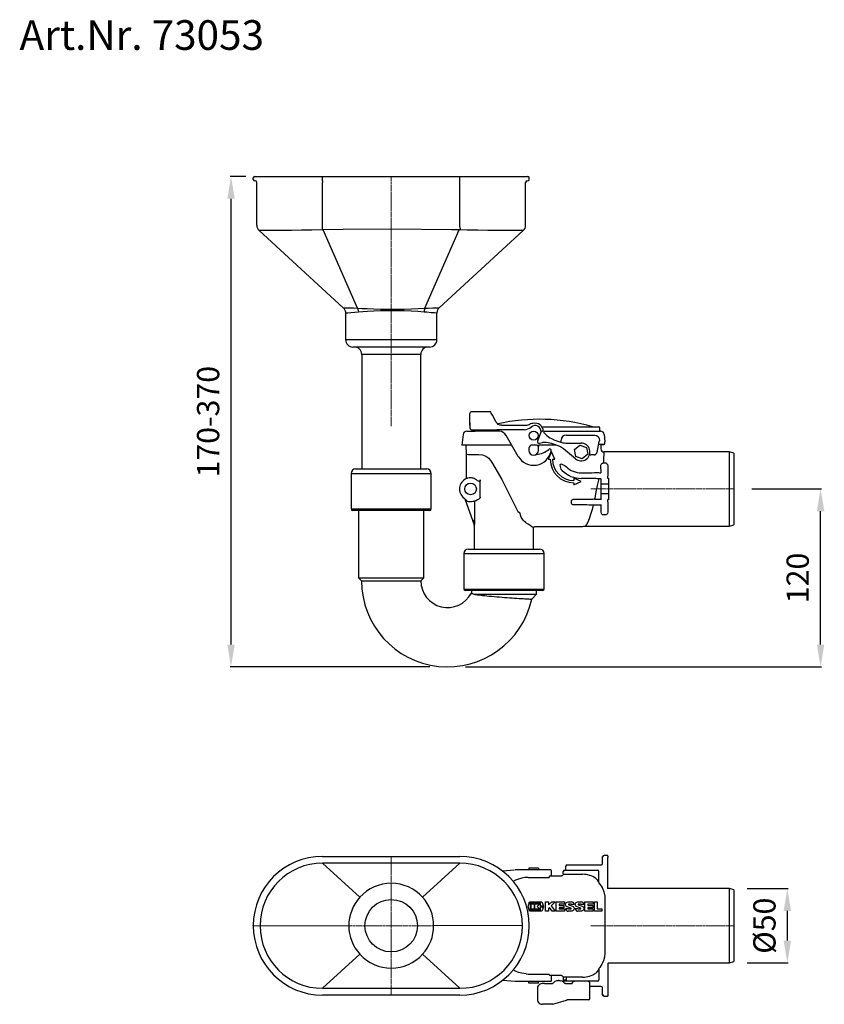
# Model space of a CAD drawing. Units: millimetres. Extents: x 14076 to 14618, y 8525 to 9190.
import ezdxf

# ---------------------------------------------------------------- set-up
doc = ezdxf.new("R2010")
doc.units = ezdxf.units.MM
doc.linetypes.add('MITTE', pattern=[2, 1.25, -0.25, 0.25, -0.25])
doc.layers.add('Bemaßung', color=5, linetype='Continuous', lineweight=15)
doc.layers.add('KESSEL-Rückstaudoppelverschluss', color=7, linetype='Continuous')
doc.styles.add('R4', font='swisscb.ttf', dxfattribs={"height": 60})
doc.styles.get("Standard").update_dxf_attribs({"font": 'romans.shx', "width": 0.8})
doc.dimstyles.new('ISO-25', dxfattribs={"dimtxt": 2.5, "dimasz": 2.5, "dimexe": 1.25, "dimexo": 0.625, "dimtad": 1, "dimtxsty": 'Standard', "dimcen": 2.5, "dimadec": 0, "dimazin": 0, "dimtfac": 1, "dimtmove": 0, "dimatfit": 3, "dimfxl": 1, "dimarcsym": 0})

# ---------------------------------------------------------------- blocks, each defined once
blk = doc.blocks.new('*D2')
at = {"layer": 'Bemaßung', "color": 0, "lineweight": -2, "transparency": 16777216}
for p, q in [((14227.96, 9083.74), (14217.36, 9083.74)), ((14217.96, 8767.99), (14217.96, 9068.74)), ((14351.96, 8752.99), (14217.36, 8752.99))]:
    blk.add_line(p, q, dxfattribs=at)
at = {"layer": 'Bemaßung', "color": 0, "transparency": 16777216}
for points in [[(14215.46, 9068.74), (14220.46, 9068.74), (14217.96, 9083.74)], [(14215.46, 8767.99), (14220.46, 8767.99), (14217.96, 8752.99)]]:
    blk.add_solid(points, dxfattribs=at)
at = {"layer": 'DEFPOINTS', "color": 0, "transparency": 16777216}
for p in [(14217.96, 9083.74), (14239.96, 9083.74), (14363.96, 8752.99)]:
    blk.add_point(p, dxfattribs=at)
at = {"layer": 'Bemaßung', "color": 0, "transparency": 16777216, "insert": (14204.46, 8918.36), "char_height": 15, "attachment_point": 5, "rotation": 90}
blk.add_mtext('170-370', dxfattribs=at)
blk = doc.blocks.new('*D3')
at = {"layer": 'Bemaßung', "color": 0, "lineweight": -2, "transparency": 16777216}
for p, q in [((14568.95, 8872.99), (14615.99, 8872.99)), ((14615.39, 8767.99), (14615.39, 8857.99)), ((14375.96, 8752.99), (14615.99, 8752.99))]:
    blk.add_line(p, q, dxfattribs=at)
at = {"layer": 'Bemaßung', "color": 0, "transparency": 16777216}
for points in [[(14612.89, 8857.99), (14617.89, 8857.99), (14615.39, 8872.99)], [(14612.89, 8767.99), (14617.89, 8767.99), (14615.39, 8752.99)]]:
    blk.add_solid(points, dxfattribs=at)
at = {"layer": 'DEFPOINTS', "color": 0, "transparency": 16777216}
for p in [(14556.95, 8872.99), (14615.39, 8872.99), (14363.96, 8752.99)]:
    blk.add_point(p, dxfattribs=at)
at = {"layer": 'Bemaßung', "color": 0, "transparency": 16777216, "insert": (14601.89, 8812.99), "char_height": 15, "attachment_point": 5, "rotation": 90}
blk.add_mtext('120', dxfattribs=at)
blk = doc.blocks.new('*D4')
at = {"layer": 'Bemaßung', "color": 0, "lineweight": -2, "transparency": 16777216}
for p, q in [((14565.95, 8603.41), (14593.58, 8603.41)), ((14592.98, 8568.41), (14592.98, 8588.41)), ((14565.95, 8553.41), (14593.58, 8553.41))]:
    blk.add_line(p, q, dxfattribs=at)
at = {"layer": 'Bemaßung', "color": 0, "transparency": 16777216}
for points in [[(14590.48, 8588.41), (14595.48, 8588.41), (14592.98, 8603.41)], [(14590.48, 8568.41), (14595.48, 8568.41), (14592.98, 8553.41)]]:
    blk.add_solid(points, dxfattribs=at)
at = {"layer": 'DEFPOINTS', "color": 0, "transparency": 16777216}
for p in [(14553.95, 8603.41), (14592.98, 8603.41), (14553.95, 8553.41)]:
    blk.add_point(p, dxfattribs=at)
at = {"layer": 'Bemaßung', "color": 0, "transparency": 16777216, "insert": (14579.48, 8578.41), "char_height": 15, "attachment_point": 5, "rotation": 90}
blk.add_mtext('%%c50', dxfattribs=at)
blk = doc.blocks.new('73053 - va')
for p, q in [((-92, 0), (-46.3, 0)), ((-46.3, 0), (46.3, 0)), ((-46.3, -1), (-46.3, 0)), ((46.3, 0), (92, 0)), ((46.3, -1), (46.3, 0)), ((-93, -2), (-93, -1)), ((-90.6, -32.81), (-90.6, -4)), ((-46.3, -2), (-46.3, -1)), ((-46.3, -3), (-46.3, -2)), ((-46.3, -3), (-46.3, -4)), ((-46.3, -33.98), (-46.3, -4)), ((46.3, -2), (46.3, -1)), ((46.3, -3), (46.3, -2)), ((46.3, -4), (46.3, -3)), ((46.3, -33.98), (46.3, -4)), ((90.6, -32.81), (90.6, -4)), ((93, -2), (93, -1)), ((-88.81, -36.49), (-88.98, -36.49)), ((-32.42, -88.51), (-88.98, -36.49)), ((-88.98, -36.49), (-88.98, -36.49)), ((-87.84, -36.48), (-88.81, -36.49)), ((-86.08, -36.48), (-87.84, -36.48)), ((-82.91, -36.47), (-86.08, -36.48)), ((-78.82, -36.45), (-82.91, -36.47)), ((-76.74, -36.43), (-78.82, -36.45)), ((-72.17, -36.4), (-76.74, -36.43)), ((-67.18, -36.35), (-72.17, -36.4)), ((-60.48, -36.26), (-67.18, -36.35)), ((-53.54, -36.13), (-60.48, -36.26)), ((-46.38, -35.96), (-53.54, -36.13)), ((-46.38, -35.96), (-46.3, -33.98)), ((-45.89, -35.94), (-46.38, -35.96)), ((-32.3, -35.8), (-45.89, -35.94)), ((-45.89, -35.94), (-45.89, -35.94)), ((-45.89, -35.94), (-45.89, -35.94)), ((-22.75, -88.8), (-45.89, -35.94)), ((0, -35.62), (-32.3, -35.8)), ((40.65, -35.88), (0, -35.62)), ((22.75, -88.8), (45.89, -35.94)), ((32.42, -88.51), (88.98, -36.49)), ((45.89, -35.94), (40.65, -35.88)), ((45.89, -35.94), (45.89, -35.94)), ((46.38, -35.96), (45.89, -35.94)), ((45.89, -35.94), (45.89, -35.94)), ((46.3, -33.98), (46.38, -35.96)), ((51.21, -36.08), (46.38, -35.96)), ((58.46, -36.23), (51.21, -36.08)), ((65.14, -36.33), (58.46, -36.23)), ((71.37, -36.39), (65.14, -36.33)), ((76.74, -36.43), (71.37, -36.39)), ((79.17, -36.45), (76.74, -36.43)), ((83.28, -36.47), (79.17, -36.45)), ((86.27, -36.48), (83.28, -36.47)), ((88.22, -36.48), (86.27, -36.48)), ((88.97, -36.49), (88.22, -36.48)), ((88.98, -36.49), (88.97, -36.49)), ((-32.42, -88.51), (-31.99, -88.52)), ((-32.42, -88.51), (-32.42, -88.51)), ((-32.42, -88.51), (-32.05, -88.88)), ((-32.42, -88.51), (-32.42, -88.51)), ((-32.05, -88.88), (-31.73, -89.29)), ((-31.99, -88.52), (-30.73, -88.53)), ((-31.73, -89.29), (-31.45, -89.72)), ((-31.45, -89.72), (-31.22, -90.19)), ((-31.22, -90.19), (-31.04, -90.67)), ((-31.04, -90.67), (-30.91, -91.17)), ((-30.91, -91.17), (-30.83, -91.68)), ((-30.83, -91.68), (-30.8, -92.19)), ((-30.41, -92.17), (-30.8, -92.19)), ((-30.8, -92.19), (-30.8, -110)), ((-30.8, -92.19), (-30.8, -92.19)), ((-30.73, -88.53), (-28.47, -88.58)), ((-29.3, -92.07), (-30.41, -92.17)), ((-27.27, -91.89), (-29.3, -92.07)), ((-28.47, -88.58), (-25.38, -88.68)), ((-24.53, -91.62), (-27.27, -91.89)), ((-25.38, -88.68), (-22.75, -88.8)), ((-22.14, -91.39), (-24.53, -91.62)), ((-22.75, -88.8), (-22.75, -88.8)), ((-22.75, -88.8), (-19.69, -88.95)), ((-22.75, -88.8), (-22.75, -88.8)), ((-22.75, -88.8), (-22.25, -90.36)), ((-22.75, -88.8), (-22.75, -88.8)), ((-22.25, -90.36), (-22.15, -91.17)), ((-22.15, -91.17), (-22.14, -91.39)), ((-19.23, -91.16), (-22.14, -91.39)), ((-19.69, -88.95), (-16.31, -89.11)), ((-16.05, -90.96), (-19.23, -91.16)), ((-16.31, -89.11), (-11.97, -89.27)), ((-11.73, -90.76), (-16.05, -90.96)), ((-11.97, -89.27), (-7.28, -89.4)), ((-7.22, -90.62), (-11.73, -90.76)), ((-7.28, -89.4), (-3.69, -89.46)), ((-3.61, -90.55), (-7.22, -90.62)), ((-3.69, -89.46), (0, -89.48)), ((0, -90.53), (-3.61, -90.55)), ((0, -89.48), (4.35, -89.45)), ((4.4, -90.56), (0, -90.53)), ((4.35, -89.45), (8.7, -89.37)), ((8.63, -90.65), (4.4, -90.56)), ((13.52, -90.83), (8.63, -90.65)), ((8.7, -89.37), (13.58, -89.22)), ((17.89, -91.07), (13.52, -90.83)), ((13.58, -89.22), (18.23, -89.02)), ((22.14, -91.39), (17.89, -91.07)), ((18.23, -89.02), (22.75, -88.8)), ((22.15, -91.17), (22.14, -91.39)), ((24.07, -91.58), (22.14, -91.39)), ((22.25, -90.36), (22.15, -91.17)), ((22.75, -88.8), (22.25, -90.36)), ((22.75, -88.8), (24.87, -88.7)), ((22.75, -88.8), (22.75, -88.8)), ((22.75, -88.8), (22.75, -88.8)), ((22.75, -88.8), (22.75, -88.8)), ((26.98, -91.86), (24.07, -91.58)), ((24.87, -88.7), (28.03, -88.59)), ((29.06, -92.05), (26.98, -91.86)), ((28.03, -88.59), (30.45, -88.54)), ((30.37, -92.16), (29.06, -92.05)), ((30.8, -92.19), (30.37, -92.16)), ((30.45, -88.54), (31.9, -88.52)), ((30.83, -91.68), (30.8, -92.19)), ((30.8, -110), (30.8, -92.19)), ((30.8, -92.19), (30.8, -92.19)), ((30.91, -91.17), (30.83, -91.68)), ((31.04, -90.67), (30.91, -91.17)), ((31.22, -90.19), (31.04, -90.67)), ((31.45, -89.72), (31.22, -90.19)), ((31.73, -89.29), (31.45, -89.72)), ((32.05, -88.88), (31.73, -89.29)), ((31.9, -88.52), (32.42, -88.51)), ((32.42, -88.51), (32.05, -88.88)), ((32.42, -88.51), (32.42, -88.51)), ((-30.8, -110), (30.8, -110)), ((25.8, -115), (-25.8, -115)), ((19.9, -120), (-19.9, -120)), ((-19.9, -120), (-19.9, -197.25)), ((19.9, -197.25), (19.9, -120)), ((66.99, -158.75), (53.99, -158.75)), ((67.04, -158.83), (66.99, -158.75)), ((67.46, -159.55), (67.04, -158.83)), ((52.99, -166.05), (52.99, -159.75)), ((52.99, -167.66), (52.99, -161.75)), ((68.23, -160.92), (67.46, -159.55)), ((69.31, -162.94), (68.23, -160.92)), ((70.56, -165.43), (69.31, -162.94)), ((71.3, -166.47), (70.56, -165.43)), ((50.89, -171.75), (56.65, -171.75)), ((52.99, -166.05), (52.99, -168.61)), ((52.99, -166.17), (52.99, -166.05)), ((52.99, -166.17), (52.99, -166.05)), ((52.99, -166.17), (52.99, -166.17)), ((52.99, -166.17), (52.99, -166.17)), ((52.99, -167.66), (52.99, -168.61)), ((52.99, -168.61), (53.06, -169.56)), ((53.06, -169.56), (53.32, -170.26)), ((53.32, -170.26), (53.73, -170.62)), ((53.32, -171.75), (55.09, -171.75)), ((53.73, -170.62), (54.33, -170.75)), ((54.33, -170.75), (54.34, -170.94)), ((54.33, -170.75), (71.25, -170.75)), ((54.34, -170.94), (54.4, -171.13)), ((54.4, -171.13), (54.48, -171.3)), ((54.48, -171.3), (54.6, -171.45)), ((54.6, -171.45), (54.74, -171.58)), ((54.74, -171.58), (54.9, -171.67)), ((54.9, -171.67), (55.08, -171.73)), ((55.08, -171.73), (55.26, -171.75)), ((72.32, -171.75), (56.73, -171.75)), ((77.83, -170.75), (71.25, -170.75)), ((72.16, -167.18), (71.3, -166.47)), ((73.21, -167.61), (72.16, -167.18)), ((72.89, -171.77), (72.32, -171.75)), ((74.34, -167.75), (73.21, -167.61)), ((74.34, -167.75), (83.42, -167.75)), ((89.66, -170.75), (77.83, -170.75)), ((83.42, -167.75), (83.76, -167.75)), ((83.76, -167.75), (90.96, -167.75)), ((93.72, -166.91), (93.71, -166.92)), ((93.74, -166.9), (93.72, -166.91)), ((93.75, -166.89), (93.74, -166.9)), ((93.78, -166.88), (93.75, -166.89)), ((93.82, -166.85), (93.78, -166.88)), ((93.89, -166.82), (93.82, -166.85)), ((94.67, -166.63), (93.89, -166.82)), ((95.03, -166.61), (94.67, -166.63)), ((95.53, -166.63), (95.03, -166.61)), ((100.92, -172.41), (98.68, -178.56)), ((102.1, -168.75), (128.54, -168.75)), ((102.67, -172.17), (102.73, -172.25)), ((102.73, -172.25), (102.89, -172.47)), ((102.89, -172.47), (103.15, -172.81)), ((103.01, -171.75), (128.99, -171.75)), ((128.54, -168.75), (139.92, -168.75)), ((128.99, -171.75), (141.09, -171.75)), ((135.7, -168.75), (139.51, -168.75)), ((140.42, -169.24), (140.46, -171.75)), ((48.4, -174.03), (47.69, -181.1)), ((85.6, -188.75), (77.51, -174.75)), ((103.15, -172.81), (103.55, -173.28)), ((103.55, -173.28), (104.06, -173.83)), ((108.11, -176.81), (108.99, -177.21)), ((108.99, -177.21), (109.35, -177.36)), ((109.35, -177.36), (109.71, -177.5)), ((109.71, -177.5), (114.23, -179.14)), ((114.49, -178.2), (114.49, -177.88)), ((114.49, -178.75), (114.49, -178.2)), ((117.99, -174.38), (128.99, -174.38)), ((128.99, -174.38), (137.15, -174.38)), ((137.15, -174.38), (138.41, -174.66)), ((138.41, -174.66), (139.43, -175.42)), ((139.99, -178.75), (138.69, -186.09)), ((139.43, -175.42), (139.99, -176.28)), ((139.99, -176.28), (140.25, -177.04)), ((139.99, -178.75), (140.05, -178.73)), ((140.05, -178.73), (140.13, -178.7)), ((140.13, -178.7), (140.2, -178.65)), ((140.2, -178.65), (140.26, -178.58)), ((140.25, -177.04), (140.35, -177.88)), ((140.26, -178.58), (140.3, -178.5)), ((140.3, -178.5), (140.34, -178.41)), ((140.34, -178.41), (140.35, -178.31)), ((140.35, -177.88), (140.35, -178.2)), ((140.35, -178.31), (140.35, -178.2)), ((143.58, -174.03), (143.99, -178.95)), ((143.99, -178.95), (143.99, -178.95)), ((143.99, -179.96), (143.99, -178.95)), ((51.02, -181.27), (47.69, -181.3)), ((50.72, -187.32), (50.62, -181.27)), ((51.91, -181.27), (51.02, -181.27)), ((53.22, -181.26), (51.91, -181.27)), ((55, -181.26), (53.22, -181.26)), ((57.09, -181.26), (55, -181.26)), ((59.56, -181.26), (57.09, -181.26)), ((62.2, -181.26), (59.56, -181.26)), ((65.09, -181.26), (62.2, -181.26)), ((67.98, -181.26), (65.09, -181.26)), ((68.11, -181.26), (67.98, -181.26)), ((81.28, -181.26), (68.11, -181.26)), ((92.79, -183.23), (92.79, -183.25)), ((92.79, -183.25), (92.79, -184.75)), ((98.19, -181.15), (94.79, -181.15)), ((99.22, -181.27), (99.19, -181.27)), ((99.19, -181.27), (99.19, -182.15)), ((99.19, -184.75), (99.19, -182.15)), ((99.3, -181.27), (99.22, -181.27)), ((99.44, -181.27), (99.3, -181.27)), ((99.63, -181.26), (99.44, -181.27)), ((99.86, -181.26), (99.63, -181.26)), ((100.12, -181.26), (99.86, -181.26)), ((99.87, -179.87), (102, -179.49)), ((100.4, -181.26), (100.12, -181.26)), ((100.69, -181.26), (100.4, -181.26)), ((111.28, -181.26), (100.69, -181.26)), ((107.99, -185.75), (105.74, -190.75)), ((107.95, -180.07), (107.01, -179.82)), ((107.69, -185.3), (107.71, -185.32)), ((108.32, -180.19), (107.95, -180.07)), ((110.24, -190.75), (107.99, -185.75)), ((108.68, -180.31), (108.32, -180.19)), ((108.68, -180.31), (108.74, -180.31)), ((113.21, -181.96), (108.68, -180.31)), ((124.13, -190.34), (116.22, -183.7)), ((117.65, -179.75), (127.99, -179.75)), ((123.55, -184.13), (127.17, -181.09)), ((124.37, -188.78), (123.55, -184.13)), ((127.17, -181.09), (131.61, -182.71)), ((131.61, -182.71), (132.43, -187.36)), ((139.82, -180.76), (139.63, -180.76)), ((141.18, -180.76), (139.82, -180.76)), ((142.25, -180.76), (141.18, -180.76)), ((141.36, -181.27), (141.32, -183.75)), ((141.36, -181.27), (141.35, -181.27)), ((141.36, -181.27), (141.36, -181.27)), ((141.84, -180.78), (143.2, -180.76)), ((142.91, -180.76), (142.25, -180.76)), ((143.2, -180.76), (142.91, -180.76)), ((143.2, -180.76), (143.2, -180.76)), ((143.31, -185.75), (143.2, -191.86)), ((227.99, -185.75), (143.31, -185.75)), ((230.99, -186.55), (227.99, -185.75)), ((227.99, -235.75), (227.99, -185.75)), ((50.72, -187.32), (50.87, -187.34)), ((50.72, -203.78), (50.72, -187.32)), ((50.87, -187.34), (51.29, -187.37)), ((51.29, -187.37), (51.98, -187.39)), ((51.98, -187.39), (52.93, -187.41)), ((52.93, -187.41), (54.13, -187.43)), ((54.13, -187.43), (55.56, -187.44)), ((55.56, -187.44), (57.19, -187.45)), ((57.19, -187.45), (58.99, -187.46)), ((58.99, -187.46), (61.46, -187.75)), ((61.46, -187.75), (63.87, -188.67)), ((63.87, -188.67), (65.71, -190.06)), ((65.71, -190.06), (66.27, -190.71)), ((66.27, -190.71), (66.95, -191.62)), ((66.95, -191.62), (67.64, -192.54)), ((67.64, -192.54), (68.32, -193.46)), ((105.74, -190.75), (107.24, -190.75)), ((108.74, -190.75), (110.24, -190.75)), ((128.81, -190.4), (124.37, -188.78)), ((132.43, -187.36), (128.81, -190.4)), ((136.72, -187.75), (134.46, -187.75)), ((143.2, -191.86), (143.08, -193.22)), ((230.99, -186.55), (230.99, -234.94)), ((-24, -197.25), (0, -197.25)), ((0, -197.25), (24, -197.25)), ((68.32, -193.46), (74.57, -204.29)), ((113.93, -194.29), (114.54, -193.68)), ((114.04, -195.49), (113.93, -194.3)), ((114.59, -197.3), (114.04, -195.49)), ((114.54, -193.68), (114.56, -193.68)), ((114.56, -193.69), (114.54, -193.68)), ((114.56, -193.68), (116.46, -194.68)), ((115.31, -198.33), (114.59, -197.3)), ((116.46, -194.68), (117.29, -195.16)), ((117.29, -195.16), (118.05, -195.77)), ((141.19, -195.24), (141.23, -194.67)), ((141.27, -196.15), (141.19, -195.24)), ((141.23, -194.67), (141.24, -194.6)), ((141.24, -194.6), (141.7, -193.77)), ((141.55, -198.86), (141.27, -196.15)), ((141.55, -199.33), (141.55, -198.86)), ((141.7, -193.77), (142, -193.51)), ((142, -193.51), (142.43, -193.3)), ((142.43, -193.3), (142.65, -193.25)), ((142.65, -193.25), (142.86, -193.22)), ((142.86, -193.22), (142.93, -193.22)), ((142.93, -193.22), (143.08, -193.22)), ((143.08, -193.22), (144.51, -193.22)), ((144.51, -193.22), (144.56, -193.23)), ((144.56, -193.23), (144.83, -193.27)), ((144.83, -193.27), (145.1, -193.39)), ((145.1, -193.39), (145.45, -193.69)), ((145.45, -193.69), (145.74, -194.14)), ((145.74, -194.14), (145.97, -195.21)), ((145.94, -197.74), (145.91, -200.47)), ((145.97, -195.21), (145.94, -197.74)), ((-27, -200.25), (-27, -224.25)), ((-27, -200.25), (0, -200.25)), ((0, -200.25), (27, -200.25)), ((27, -224.25), (27, -200.25)), ((50.74, -203.77), (50.72, -203.78)), ((50.86, -203.73), (50.74, -203.77)), ((51.08, -203.66), (50.86, -203.73)), ((51.38, -203.57), (51.08, -203.66)), ((51.72, -203.48), (51.38, -203.57)), ((55.19, -203.51), (54.84, -203.39)), ((55.94, -203.79), (55.19, -203.51)), ((56.64, -204.11), (55.94, -203.79)), ((57.48, -204.61), (56.64, -204.11)), ((58.02, -205.03), (57.48, -204.61)), ((58.02, -205.03), (58.63, -205.37)), ((58.63, -205.37), (59.09, -205.48)), ((59.09, -205.48), (59.42, -205.46)), ((59.42, -205.46), (59.65, -205.35)), ((59.65, -205.35), (59.75, -205.27)), ((59.83, -205.17), (59.92, -204.96)), ((59.92, -204.96), (59.94, -204.68)), ((59.94, -204.68), (59.94, -204.69)), ((59.94, -204.69), (59.97, -204.81)), ((59.97, -204.81), (60, -205.15)), ((60, -216.34), (60, -205.15)), ((74.57, -204.29), (85.65, -226.48)), ((122.99, -203.5), (122.99, -205)), ((127.99, -205.75), (122.99, -203.5)), ((122.99, -208), (127.99, -205.75)), ((127.99, -199.84), (128.54, -199.84)), ((128.48, -203.6), (127.99, -203.6)), ((130.32, -203.61), (128.48, -203.6)), ((128.54, -199.84), (130.38, -199.84)), ((132.13, -203.62), (130.32, -203.61)), ((130.38, -199.84), (132.17, -199.82)), ((133.85, -203.65), (132.13, -203.62)), ((132.17, -199.82), (133.89, -199.8)), ((135.46, -203.68), (133.85, -203.65)), ((133.89, -199.8), (135.49, -199.76)), ((136.91, -203.72), (135.46, -203.68)), ((135.49, -199.76), (136.94, -199.72)), ((138.18, -203.78), (136.91, -203.72)), ((136.94, -199.72), (138.21, -199.68)), ((138.73, -203.85), (138.18, -203.78)), ((138.21, -199.68), (139.27, -199.63)), ((139.42, -203.92), (138.73, -203.85)), ((139.63, -204.72), (138.75, -208.51)), ((139.27, -199.63), (139.71, -199.69)), ((139.86, -203.96), (139.42, -203.92)), ((139.86, -203.96), (139.63, -204.72)), ((139.71, -199.69), (140.3, -199.76)), ((141.09, -203.96), (139.86, -203.96)), ((140.3, -199.76), (140.89, -199.81)), ((140.89, -199.81), (141.01, -199.82)), ((141.01, -199.82), (141.23, -199.8)), ((141.18, -203.97), (141.09, -203.96)), ((141.34, -204.02), (141.18, -203.97)), ((141.47, -204.13), (141.34, -204.02)), ((141.56, -204.28), (141.47, -204.13)), ((141.59, -204.44), (141.56, -204.28)), ((145.91, -200.47), (145.89, -203.35)), ((145.89, -203.35), (146.49, -203.35)), ((146.11, -203.35), (146.24, -203.35)), ((146.24, -203.35), (146.4, -203.35)), ((146.4, -203.35), (146.49, -203.35)), ((146.49, -203.35), (146.49, -218.14)), ((122.99, -206.5), (122.99, -208)), ((138.75, -208.51), (138.01, -212.71)), ((146.49, -207.55), (141.6, -207.55)), ((49.36, -217.07), (49.15, -216.86)), ((49.5, -217.31), (49.36, -217.07)), ((49.51, -217.33), (49.5, -217.31)), ((49.51, -217.33), (49.51, -217.33)), ((49.53, -217.34), (49.51, -217.33)), ((49.51, -217.33), (55.94, -235)), ((49.57, -217.4), (49.53, -217.34)), ((49.74, -217.59), (49.57, -217.4)), ((50.13, -218), (49.74, -217.59)), ((50.75, -218.57), (50.13, -218)), ((51.14, -218.87), (50.75, -218.57)), ((55.1, -219.06), (56.09, -219.06)), ((56.07, -218.84), (56.09, -219.06)), ((56.44, -218.94), (56.09, -219.06)), ((56.09, -219.06), (56.09, -229.76)), ((57.04, -218.72), (56.44, -218.94)), ((58.21, -218.15), (57.04, -218.72)), ((59.05, -217.59), (58.21, -218.15)), ((59.94, -216.81), (59.05, -217.59)), ((59.97, -216.65), (59.94, -216.8)), ((59.94, -216.81), (59.94, -216.75)), ((59.94, -216.8), (59.94, -216.81)), ((60, -216.34), (59.97, -216.65)), ((121.49, -219.54), (121.5, -219.05)), ((121.5, -219.05), (121.6, -218.54)), ((121.6, -218.54), (121.89, -218.08)), ((121.89, -218.08), (122.32, -217.76)), ((122.32, -217.76), (122.62, -217.65)), ((122.62, -217.65), (123.02, -217.59)), ((123.02, -217.59), (128.3, -217.59)), ((128.3, -217.59), (130.32, -217.59)), ((130.32, -217.59), (132.34, -217.57)), ((132.34, -217.57), (133.23, -217.56)), ((133.23, -217.56), (135.83, -217.52)), ((135.83, -217.52), (136.4, -217.51)), ((136.4, -217.51), (137.05, -217.53)), ((137.17, -216.96), (137.05, -217.53)), ((137.05, -217.53), (141.59, -217.53)), ((138.01, -212.71), (137.17, -216.96)), ((141.59, -217.53), (141.68, -217.54)), ((146.49, -213.95), (141.6, -213.95)), ((145.89, -218.14), (145.91, -221.03)), ((146.49, -218.14), (145.89, -218.14)), ((-27, -224.25), (27, -224.25)), ((26, -225.25), (-26, -225.25)), ((-22, -225.25), (-22, -270.75)), ((22, -270.75), (22, -225.25)), ((121.48, -220.02), (121.49, -219.54)), ((121.58, -220.58), (121.48, -220.02)), ((121.81, -220.99), (121.58, -220.58)), ((122.13, -221.28), (121.81, -220.99)), ((122.52, -221.46), (122.13, -221.28)), ((122.95, -221.53), (122.52, -221.46)), ((128.26, -221.53), (122.95, -221.53)), ((130.88, -221.54), (128.26, -221.53)), ((131.87, -221.55), (130.88, -221.54)), ((133.54, -221.59), (131.87, -221.55)), ((135.03, -221.64), (133.54, -221.59)), ((135.35, -224.66), (134.4, -227.95)), ((135.54, -221.64), (135.03, -221.64)), ((136.12, -221.66), (135.35, -224.66)), ((136.12, -221.66), (135.54, -221.64)), ((141.56, -221.66), (136.12, -221.66)), ((141.51, -226.28), (141.53, -224.81)), ((141.53, -224.81), (141.54, -223.27)), ((141.54, -223.27), (141.56, -221.66)), ((141.66, -221.66), (141.56, -221.66)), ((145.91, -221.03), (145.94, -223.75)), ((145.94, -223.75), (145.97, -226.28)), ((55.71, -233.51), (55.41, -231.64)), ((56.08, -231.76), (56.05, -233.76)), ((56.09, -229.76), (56.08, -231.76)), ((85.69, -226.5), (85.65, -226.48)), ((86.98, -227.05), (85.69, -226.5)), ((87.22, -228.42), (86.98, -227.05)), ((87.65, -229.71), (87.22, -228.42)), ((88.9, -231.85), (87.65, -229.71)), ((89.75, -232.76), (88.9, -231.85)), ((133.41, -230.83), (132.49, -233.06)), ((134.4, -227.95), (133.41, -230.83)), ((141.73, -227.35), (141.51, -226.28)), ((142.03, -227.8), (141.73, -227.35)), ((142.38, -228.1), (142.03, -227.8)), ((142.65, -228.22), (142.38, -228.1)), ((142.91, -228.27), (142.65, -228.22)), ((142.97, -228.27), (142.91, -228.27)), ((144.51, -228.27), (142.97, -228.27)), ((144.77, -228.23), (144.51, -228.27)), ((145.06, -228.12), (144.77, -228.23)), ((145.41, -227.84), (145.06, -228.12)), ((145.8, -227.23), (145.41, -227.84)), ((145.97, -226.28), (145.8, -227.23)), ((55.8, -234.11), (55.71, -233.51)), ((55.91, -234.77), (55.8, -234.11)), ((55.93, -234.93), (55.91, -234.77)), ((55.93, -234.96), (55.93, -234.93)), ((55.94, -235), (55.93, -234.96)), ((55.94, -235), (55.94, -235)), ((56.01, -235.1), (56, -235.27)), ((56, -235.27), (56, -235.34)), ((56, -235.34), (56, -235.34)), ((56, -235.34), (56, -251.25)), ((56.03, -234.39), (56.01, -235.1)), ((56.05, -233.76), (56.03, -234.39)), ((90.65, -233.45), (89.75, -232.76)), ((90.75, -233.51), (90.65, -233.45)), ((92.4, -234.55), (90.75, -233.51)), ((93.76, -235.45), (92.4, -234.55)), ((94.84, -236.21), (93.76, -235.45)), ((95.58, -236.73), (94.84, -236.21)), ((95.97, -237.01), (95.58, -236.73)), ((95.95, -237), (95.97, -237.01)), ((96, -251.25), (96, -237)), ((96.01, -237), (96.03, -236.81)), ((96.03, -236.81), (96.17, -236.48)), ((96.17, -236.48), (96.44, -236.21)), ((96.44, -236.21), (96.71, -236.08)), ((96.71, -236.08), (96.95, -236.04)), ((96.96, -236.01), (96.94, -236)), ((96.94, -236.04), (128.12, -236.04)), ((131.25, -235.39), (131.04, -235.75)), ((131.04, -235.75), (227.99, -235.75)), ((131.66, -234.69), (131.25, -235.39)), ((132.49, -233.06), (131.66, -234.69)), ((227.99, -235.75), (230.99, -234.94)), ((52, -251.25), (76, -251.25)), ((76, -251.25), (100, -251.25)), ((49, -254.25), (49, -278.25)), ((49, -254.25), (76, -254.25)), ((76, -254.25), (103, -254.25)), ((103, -278.25), (103, -254.25)), ((-22, -270.75), (-20, -272.75)), ((-22, -270.75), (22, -270.75)), ((20, -272.75), (22, -270.75)), ((-20, -272.75), (20, -272.75)), ((49, -278.25), (103, -278.25)), ((102, -279.25), (50, -279.25)), ((54, -279.25), (54, -281)), ((54, -280.99), (54.1, -281.04)), ((54.01, -281), (54, -280.99)), ((54.1, -281.04), (54.32, -281.14)), ((54.32, -281.14), (54.68, -281.31)), ((54.68, -281.31), (55.57, -281.75)), ((55.57, -281.75), (56.26, -281.84)), ((55.57, -281.75), (98, -281.75)), ((56.26, -281.84), (58.06, -282.07)), ((58.06, -282.07), (60.32, -282.34)), ((60.32, -282.34), (61.61, -282.49)), ((61.61, -282.49), (63, -282.64)), ((63, -282.64), (64.5, -282.79)), ((64.5, -282.79), (66.07, -282.95)), ((66.07, -282.95), (67.7, -283.1)), ((67.7, -283.1), (69.38, -283.26)), ((69.38, -283.26), (71.14, -283.41)), ((71.14, -283.41), (72.93, -283.56)), ((72.93, -283.56), (74.67, -283.7)), ((74.67, -283.7), (76.43, -283.84)), ((76.43, -283.84), (78.2, -283.98)), ((78.2, -283.98), (79.97, -284.11)), ((79.97, -284.11), (81.6, -284.22)), ((81.6, -284.22), (83.2, -284.33)), ((83.2, -284.33), (84.76, -284.44)), ((84.76, -284.44), (86.26, -284.54)), ((86.26, -284.54), (87.6, -284.63)), ((87.6, -284.63), (88.85, -284.71)), ((88.85, -284.71), (90.02, -284.78)), ((90.02, -284.78), (91.09, -284.85)), ((91.09, -284.85), (91.98, -284.91)), ((91.98, -284.91), (92.76, -284.95)), ((92.76, -284.95), (93.43, -284.99)), ((93.43, -284.99), (93.96, -285.03)), ((93.96, -285.03), (94.33, -285.05)), ((94.33, -285.05), (94.67, -285.07)), ((94.67, -285.07), (94.66, -285.07)), ((94.67, -285.08), (98, -281.75)), ((98, -281.75), (98, -279.25))]:
    blk.add_line(p, q)
at = {"color": 1, "linetype": 'MITTE', "lineweight": 9}
for p, q in [((0, 0), (0, -168.28)), ((230.99, -210.75), (134.48, -210.75))]:
    blk.add_line(p, q, dxfattribs=at)
for centre, radius in [((95.99, -174.75), 3), ((53.5, -210.75), 3.92)]:
    blk.add_circle(centre, radius)
for centre, radius, start, end in [((-92, -1), 1, 90, 180), ((92, -1), 1, 0, 90), ((-92, -2), 1, 180, 270), ((-91.6, -4), 1, 0, 90), ((91.6, -4), 1, 90, 180), ((92, -2), 1, 270, 0), ((-85.6, -32.81), 5, 180, 227.39426), ((85.6, -32.81), 5, 312.60574, 0), ((-25.8, -110), 5, 180, 270), ((25.8, -110), 5, 270, 0), ((-24.9, -120), 5, 0, 90), ((24.9, -120), 5, 90, 180), ((53.99, -159.75), 1, 90, 180), ((99.99, -293.75), 130, 74.05763, 102.54195), ((50.89, -174.25), 2.5, 90, 175), ((72.32, -177.75), 6, 30, 84.49638), ((89.66, -163.75), 7, 270, 311.95071), ((90.96, -162.75), 5, 270, 303.42274), ((97.02, -171.93), 4, 355.62434, 131.95071), ((97.02, -171.93), 5.5, 359.23575, 105.68845), ((101.86, -172.75), 1, 35.77113, 160), ((139.92, -169.25), 0.5, 1, 90), ((141.09, -174.25), 2.5, 5, 90), ((99.62, -178.9), 1, 160, 284.22887), ((114.84, -163.4), 15, 224.05552, 243.34441), ((117.65, -169.75), 10, 250, 270), ((117.99, -177.88), 3.5, 90, 180), ((95.99, -182.75), 12, 210, 347.63251), ((94.79, -183.15), 2, 90, 182.44384), ((95.99, -184.75), 3.2, 180, 0), ((96.49, -172.55), 15, 275.88837, 310.11915), ((98.19, -182.15), 1, 0, 90), ((103.55, -194.41), 15, 76.65559, 95.94448), ((106.8, -184.78), 1, 349.33729, 130.11915), ((95.99, -182.75), 12, 347.63251, 349.33729), ((109.79, -191.36), 10, 50, 70), ((127.99, -185.75), 6, 230, 90), ((143.31, -183.75), 2, 179, 270.51804), ((143.32, -183.75), 2, 179, 270.46801), ((141.86, -181.28), 0.5, 91, 179), ((143.19, -179.96), 0.8, 271, 0), ((122.99, -190.75), 15.75, 180, 270), ((122.99, -190.75), 14.25, 180, 270), ((134.46, -186.75), 1, 224.19397, 270), ((136.72, -185.75), 2, 270, 350), ((-24, -200.25), 3, 90, 180), ((24, -200.25), 3, 0, 90), ((127.99, -185.75), 17.85, 224.77212, 269.99999), ((127.99, -185.69), 14.15, 225.4057, 269.99999), ((53.5, -210.75), 7.5, 111.69866, 234.55974), ((53.5, -210.75), 7.48, 79.62618, 103.70619), ((141.06, -199.34), 0.493, 289.93625, 0.6161), ((-1236.12, -210.74), 1377.73, 359.71749, 0.26198), ((53.5, -210.75), 8.47, 253.79681, 280.8826), ((-26, -224.25), 1, 180, 270), ((26, -224.25), 1, 270, 0), ((55, -235.34), 1, 0, 20), ((127.88, -218.82), 17.21, 270.80773, 280.57468), ((52, -254.25), 3, 90, 180), ((100, -254.25), 3, 0, 90), ((38, -272.75), 58, 180, 347.72974), ((38, -272.75), 18, 180, 332.72686), ((50, -278.25), 1, 180, 270), ((102, -278.25), 1, 270, 0)]:
    blk.add_arc(centre, radius, start, end)
blk = doc.blocks.new('73053 - ds')
for p, q in [((-46.3, 46.8), (46.3, 46.8)), ((142.47, 46.45), (142.49, 46.64)), ((145.99, 47.44), (143.47, 47.44)), ((145.99, 47.44), (145.99, 47.43)), ((145.99, 46.9), (145.99, 47.43)), ((145.99, 46.9), (145.99, 46)), ((-46.3, 42.2), (-21.14, 19.27)), ((46.3, 42.2), (-46.3, 42.2)), ((46.3, 42.2), (21.14, 19.27)), ((117.53, 40.05), (117.4, 37.5)), ((118.58, 41), (127.99, 41)), ((127.99, 41), (141.39, 41)), ((141.39, 40.84), (141.38, 40.72)), ((141.38, 40.72), (141.38, 40.57)), ((141.39, 41), (141.39, 40.98)), ((141.39, 40.98), (141.39, 40.93)), ((141.39, 40.93), (141.39, 40.84)), ((142.39, 41.98), (142.41, 42.92)), ((142.41, 42.92), (142.43, 43.99)), ((142.43, 43.99), (142.44, 44.9)), ((142.44, 44.9), (142.46, 45.64)), ((142.46, 46.16), (142.47, 46.45)), ((142.46, 45.64), (142.46, 46.16)), ((145.99, 25), (145.99, 46)), ((83.2, 37.58), (75.09, 36.87)), ((90.83, 37.6), (83.64, 37.6)), ((95.36, 37.6), (90.83, 37.6)), ((93.49, 37.6), (91.64, 37.6)), ((92.7, 37.6), (92.64, 37.6)), ((92.79, 37.6), (92.7, 37.6)), ((94.79, 38.8), (92.79, 38.8)), ((92.79, 38.8), (92.79, 37.6)), ((98.19, 38.8), (94.79, 38.8)), ((102.45, 37.6), (95.36, 37.6)), ((99.19, 38.8), (98.19, 38.8)), ((100.25, 37.6), (98.49, 37.6)), ((99.19, 38.8), (99.19, 37.6)), ((106.68, 37.6), (99.19, 37.6)), ((101.21, 37.6), (100.25, 37.6)), ((101.45, 37.6), (101.21, 37.6)), ((107.51, 37.6), (106.68, 37.6)), ((106.99, 33.56), (114.86, 33.56)), ((108.01, 33.56), (108.01, 37.1)), ((115.06, 33.63), (114.78, 33.54)), ((115.32, 33.76), (115.06, 33.63)), ((115.55, 33.95), (115.32, 33.76)), ((115.74, 34.18), (115.55, 33.95)), ((115.87, 34.44), (115.74, 34.18)), ((115.96, 34.72), (115.87, 34.44)), ((115.99, 35.01), (115.96, 34.72)), ((115.99, 34.98), (115.99, 36.5)), ((115.99, 34.98), (116.02, 34.93)), ((116.02, 34.93), (116.11, 34.87)), ((116.11, 34.87), (116.26, 34.83)), ((116.26, 34.83), (116.46, 34.78)), ((116.46, 34.78), (116.7, 34.74)), ((116.7, 34.74), (116.99, 34.71)), ((116.99, 37.5), (117.99, 37.5)), ((116.99, 34.71), (117.3, 34.69)), ((117.3, 34.69), (117.64, 34.68)), ((117.64, 34.68), (117.99, 34.67)), ((117.99, 37.5), (137.99, 37.5)), ((117.99, 34.67), (128.99, 34.67)), ((137.99, 37.5), (138.99, 37.5)), ((139.99, 29.21), (139.99, 36.5)), ((83.77, 30.66), (82.3, 29.85)), ((85.83, 31.5), (83.77, 30.66)), ((87.96, 32.11), (85.83, 31.5)), ((90.15, 32.48), (87.96, 32.11)), ((92.37, 32.6), (90.15, 32.48)), ((92.33, 32.6), (94.83, 32.6)), ((94.83, 32.6), (102.95, 32.6)), ((102.95, 32.6), (106.49, 32.6)), ((106.49, 33.06), (106.49, 33.06)), ((106.49, 33.01), (106.49, 33.06)), ((106.49, 32.71), (106.49, 33.01)), ((106.49, 32.71), (106.49, 32.6)), ((137.99, 31.92), (138.8, 30.89)), ((138.8, 30.89), (139.47, 29.9)), ((139.47, 29.9), (139.78, 29.42)), ((139.78, 29.42), (139.9, 29.25)), ((139.9, 29.25), (139.94, 29.2)), ((139.94, 29.2), (139.98, 29.18)), ((139.98, 29.18), (139.99, 29.21)), ((139.99, 29.21), (139.99, 29.27)), ((140.07, 28.77), (139.99, 29.27)), ((140.71, 27.92), (140.07, 28.77)), ((140.71, 27.93), (142.09, 25.86)), ((142.09, 25.86), (143.14, 23.52)), ((142.23, 25.6), (142.11, 25.8)), ((143.14, 23.52), (143.37, 22.81)), ((143.37, 22.81), (143.93, 19.87)), ((227.99, 25), (145.87, 25)), ((227.99, -25), (227.99, 25)), ((230.99, 24.2), (227.99, 25)), ((230.99, 24.2), (230.99, -24.2)), ((92.42, 12.96), (93.24, 16.13)), ((93.24, 16.13), (101.57, 16.13)), ((100.56, 15.5), (93.74, 15.5)), ((93.74, 15.5), (93.74, 10.42)), ((94.33, 11.18), (94.33, 14.74)), ((94.33, 14.74), (96.31, 14.74)), ((96.31, 14.74), (96.31, 11.18)), ((96.91, 14.74), (100.08, 14.74)), ((96.91, 11.18), (96.91, 14.74)), ((100.08, 14.74), (98.3, 12.96)), ((100.72, 13.23), (100.56, 15.5)), ((101.57, 16.13), (102.63, 13.23)), ((104.06, 16.13), (106.04, 16.13)), ((104.06, 9.79), (104.06, 16.13)), ((106.04, 16.13), (106.04, 14.01)), ((106.04, 14.01), (108.16, 16.13)), ((110.41, 16.13), (107.79, 13.52)), ((107.79, 13.52), (110.41, 9.79)), ((108.16, 16.13), (110.41, 16.13)), ((111.2, 9.79), (111.2, 16.13)), ((111.2, 16.13), (116.75, 16.13)), ((116.75, 14.55), (113.18, 14.55)), ((113.18, 14.55), (113.18, 13.75)), ((113.18, 13.75), (116.45, 13.75)), ((116.45, 13.75), (116.45, 12.17)), ((116.75, 16.13), (116.75, 14.55)), ((117.56, 14.59), (117.74, 15.17)), ((117.58, 13.99), (117.56, 14.59)), ((117.8, 13.43), (117.58, 13.99)), ((117.74, 15.17), (118.1, 15.65)), ((118.18, 12.98), (117.8, 13.43)), ((118.1, 15.65), (118.61, 15.98)), ((118.61, 15.98), (119.19, 16.13)), ((119.19, 16.13), (119.33, 16.13)), ((119.33, 16.13), (121.5, 16.13)), ((119.53, 14.39), (119.52, 14.33)), ((119.52, 14.33), (119.54, 14.26)), ((119.55, 14.46), (119.53, 14.39)), ((119.54, 14.26), (119.58, 14.21)), ((119.6, 14.5), (119.55, 14.46)), ((119.58, 14.21), (119.64, 14.17)), ((119.66, 14.54), (119.6, 14.5)), ((119.64, 14.17), (119.65, 14.17)), ((119.65, 14.17), (122.12, 13.24)), ((119.72, 14.55), (119.66, 14.54)), ((121.1, 14.55), (119.72, 14.55)), ((123.28, 14.35), (121.3, 14.35)), ((124.09, 14.59), (124.27, 15.17)), ((124.11, 13.99), (124.09, 14.59)), ((124.33, 13.43), (124.11, 13.99)), ((124.27, 15.17), (124.63, 15.65)), ((124.71, 12.98), (124.33, 13.43)), ((124.63, 15.65), (125.13, 15.98)), ((125.13, 15.98), (125.71, 16.13)), ((125.71, 16.13), (125.86, 16.13)), ((125.86, 16.13), (128.03, 16.13)), ((126.06, 14.39), (126.05, 14.33)), ((126.05, 14.33), (126.07, 14.26)), ((126.08, 14.46), (126.06, 14.39)), ((126.07, 14.26), (126.11, 14.21)), ((126.13, 14.5), (126.08, 14.46)), ((126.11, 14.21), (126.17, 14.17)), ((126.18, 14.54), (126.13, 14.5)), ((126.17, 14.17), (126.18, 14.17)), ((126.25, 14.55), (126.18, 14.54)), ((126.18, 14.17), (128.65, 13.24)), ((127.63, 14.55), (126.25, 14.55)), ((129.81, 14.35), (127.83, 14.35)), ((130.6, 9.79), (130.6, 16.13)), ((130.6, 16.13), (136.15, 16.13)), ((136.15, 14.55), (132.58, 14.55)), ((132.58, 14.55), (132.58, 13.75)), ((132.58, 13.75), (135.86, 13.75)), ((135.86, 13.75), (135.86, 12.17)), ((136.15, 16.13), (136.15, 14.55)), ((136.95, 16.13), (138.93, 16.13)), ((136.95, 9.79), (136.95, 16.13)), ((138.93, 16.13), (138.93, 11.37)), ((143.92, 18.56), (143.92, 18.56)), ((143.93, 19.87), (143.99, 18.55)), ((143.99, 18.55), (143.99, -18.55)), ((93.24, 9.79), (92.42, 12.96)), ((101.57, 9.79), (93.24, 9.79)), ((93.74, 10.42), (100.56, 10.42)), ((96.31, 11.18), (94.33, 11.18)), ((100.08, 11.18), (96.91, 11.18)), ((98.3, 12.96), (100.08, 11.18)), ((100.56, 10.42), (100.72, 12.69)), ((102.63, 13.23), (100.72, 13.23)), ((100.72, 12.69), (102.63, 12.69)), ((102.63, 12.69), (101.57, 9.79)), ((106.04, 9.79), (104.06, 9.79)), ((106.68, 12.34), (106.04, 11.69)), ((106.04, 11.69), (106.04, 9.79)), ((108.47, 9.79), (106.68, 12.34)), ((110.41, 9.79), (108.47, 9.79)), ((116.75, 9.79), (111.2, 9.79)), ((116.45, 12.17), (113.18, 12.17)), ((113.18, 12.17), (113.18, 11.37)), ((113.18, 11.37), (116.75, 11.37)), ((116.75, 11.37), (116.75, 9.79)), ((117.54, 11.57), (119.52, 11.57)), ((118.7, 12.68), (118.18, 12.98)), ((121.17, 11.75), (118.7, 12.68)), ((121.5, 9.79), (119.33, 9.79)), ((119.72, 11.37), (121.1, 11.37)), ((121.1, 11.37), (121.17, 11.38)), ((121.19, 11.75), (121.17, 11.75)), ((121.17, 11.38), (121.23, 11.42)), ((121.24, 11.71), (121.19, 11.75)), ((121.23, 11.42), (121.27, 11.47)), ((121.28, 11.66), (121.24, 11.71)), ((121.27, 11.47), (121.29, 11.53)), ((121.3, 11.59), (121.28, 11.66)), ((121.29, 11.53), (121.3, 11.59)), ((121.64, 9.79), (121.5, 9.79)), ((122.22, 9.94), (121.64, 9.79)), ((122.12, 13.24), (122.64, 12.94)), ((122.72, 10.27), (122.22, 9.94)), ((122.64, 12.94), (123.03, 12.49)), ((123.08, 10.75), (122.72, 10.27)), ((123.03, 12.49), (123.24, 11.93)), ((123.26, 11.33), (123.08, 10.75)), ((123.24, 11.93), (123.26, 11.33)), ((124.07, 11.57), (126.05, 11.57)), ((125.23, 12.68), (124.71, 12.98)), ((127.7, 11.75), (125.23, 12.68)), ((128.03, 9.79), (125.86, 9.79)), ((126.25, 11.37), (127.63, 11.37)), ((127.63, 11.37), (127.7, 11.38)), ((127.72, 11.75), (127.7, 11.75)), ((127.7, 11.38), (127.75, 11.42)), ((127.77, 11.71), (127.72, 11.75)), ((127.75, 11.42), (127.8, 11.47)), ((127.81, 11.66), (127.77, 11.71)), ((127.8, 11.47), (127.82, 11.53)), ((127.83, 11.59), (127.81, 11.66)), ((127.82, 11.53), (127.83, 11.59)), ((128.17, 9.79), (128.03, 9.79)), ((128.75, 9.94), (128.17, 9.79)), ((128.65, 13.24), (129.17, 12.94)), ((129.25, 10.27), (128.75, 9.94)), ((129.17, 12.94), (129.56, 12.49)), ((129.61, 10.75), (129.25, 10.27)), ((129.56, 12.49), (129.77, 11.93)), ((129.79, 11.33), (129.61, 10.75)), ((129.77, 11.93), (129.79, 11.33)), ((136.15, 9.79), (130.6, 9.79)), ((135.86, 12.17), (132.58, 12.17)), ((132.58, 12.17), (132.58, 11.37)), ((132.58, 11.37), (136.15, 11.37)), ((136.15, 11.37), (136.15, 9.79)), ((141.93, 9.79), (136.95, 9.79)), ((138.93, 11.37), (141.93, 11.37)), ((141.93, 11.37), (141.93, 9.79)), ((-93, -0.1), (-93, 0.1)), ((-88.4, 0.1), (-28.6, 0.03)), ((-88.4, 0.1), (-88.4, -0.1)), ((88.4, 0.1), (28.6, 0.03)), ((-46.3, -42.2), (-21.14, -19.27)), ((46.3, -42.2), (21.14, -19.27)), ((143.99, -18.55), (143.74, -21.26)), ((143.99, -18.55), (143.99, -18.55)), ((143.99, -18.55), (143.99, -18.55)), ((142.02, -26), (140.59, -28.07)), ((141.54, -26.7), (141.67, -26.53)), ((143.08, -23.7), (142.02, -26)), ((142.61, -24.84), (142.89, -24.1)), ((143.74, -21.26), (143.08, -23.7)), ((145.99, -25.5), (145.99, -46.9)), ((146.49, -25), (227.99, -25)), ((227.99, -25), (230.99, -24.2)), ((83.77, -30.66), (82.3, -29.85)), ((85.83, -31.5), (83.77, -30.66)), ((87.96, -32.11), (85.83, -31.5)), ((90.93, -32.55), (87.96, -32.11)), ((90.9, -32.55), (92.33, -32.6)), ((92.33, -32.6), (94.83, -32.6)), ((94.83, -32.6), (106.49, -32.6)), ((106.49, -32.71), (106.49, -32.6)), ((106.49, -33.01), (106.49, -32.71)), ((106.49, -32.71), (106.49, -32.72)), ((106.49, -32.72), (106.49, -32.73)), ((106.49, -32.73), (106.49, -32.74)), ((106.49, -33.06), (106.49, -33.01)), ((138.78, -30.91), (137.99, -31.92)), ((139.42, -29.98), (138.78, -30.91)), ((139.77, -29.44), (139.42, -29.98)), ((139.78, -29.42), (139.77, -29.44)), ((139.93, -29.21), (139.78, -29.42)), ((139.97, -29.18), (139.93, -29.21)), ((139.99, -29.21), (139.97, -29.18)), ((140.01, -28.94), (139.99, -29.07)), ((139.99, -29.07), (139.99, -29.21)), ((139.99, -29.27), (139.99, -29.21)), ((139.99, -29.21), (139.99, -36.5)), ((140.04, -28.81), (140.01, -28.94)), ((140.08, -28.69), (140.04, -28.81)), ((140.13, -28.57), (140.08, -28.69)), ((140.3, -28.37), (140.13, -28.57)), ((140.59, -28.07), (140.3, -28.37)), ((83.64, -37.6), (75.1, -36.87)), ((90.83, -37.6), (83.64, -37.6)), ((95.36, -37.6), (90.83, -37.6)), ((93.49, -37.6), (91.64, -37.6)), ((92.7, -37.6), (92.64, -37.6)), ((92.79, -37.6), (92.7, -37.6)), ((92.79, -38.8), (92.79, -37.6)), ((94.79, -38.8), (92.79, -38.8)), ((98.19, -38.8), (94.79, -38.8)), ((102.45, -37.6), (95.36, -37.6)), ((99.19, -38.8), (98.19, -38.8)), ((100.25, -37.6), (98.49, -37.6)), ((106.68, -37.6), (99.19, -37.6)), ((99.19, -38.8), (99.19, -37.6)), ((100.05, -39.53), (99.44, -40.02)), ((100.84, -39.16), (100.05, -39.53)), ((101.21, -37.6), (100.25, -37.6)), ((101.67, -39.01), (100.84, -39.16)), ((101.45, -37.6), (101.21, -37.6)), ((101.89, -39), (101.67, -39.01)), ((103.34, -39), (101.89, -39)), ((103.34, -39), (108.77, -39)), ((107.51, -37.6), (106.68, -37.6)), ((114.86, -33.56), (106.99, -33.56)), ((108.01, -37.1), (108.01, -33.56)), ((109.1, -38.8), (108.77, -39)), ((109.21, -38.69), (109.1, -38.8)), ((109.56, -38.32), (109.21, -38.69)), ((110.35, -37.7), (109.56, -38.32)), ((111.31, -37.25), (110.35, -37.7)), ((111.91, -37.09), (111.31, -37.25)), ((112.05, -37.06), (111.91, -37.09)), ((112.52, -37.01), (112.05, -37.06)), ((112.78, -37), (112.52, -37.01)), ((113.12, -37), (112.78, -37)), ((112.85, -37.01), (112.86, -37.01)), ((112.86, -37.01), (113.47, -37.01)), ((113.47, -37.01), (114.08, -37.1)), ((114.08, -37.1), (114.14, -37.12)), ((114.2, -37.13), (114.11, -37.11)), ((115.14, -37.47), (114.2, -37.13)), ((114.78, -33.54), (115.06, -33.63)), ((115.06, -33.63), (115.32, -33.76)), ((116.02, -38), (115.14, -37.47)), ((115.32, -33.76), (115.55, -33.95)), ((115.55, -33.95), (115.74, -34.18)), ((115.74, -34.18), (115.87, -34.44)), ((115.87, -34.44), (115.96, -34.72)), ((115.96, -34.72), (115.99, -35.01)), ((116.02, -34.93), (115.99, -34.98)), ((115.99, -34.98), (115.99, -36.5)), ((115.99, -36.5), (117.99, -36.5)), ((116.11, -34.87), (116.02, -34.93)), ((116.74, -38.67), (116.02, -38)), ((116.26, -34.83), (116.11, -34.87)), ((116.46, -34.78), (116.26, -34.83)), ((116.7, -34.74), (116.46, -34.78)), ((116.99, -34.71), (116.7, -34.74)), ((117.11, -38.92), (116.74, -38.67)), ((117.3, -34.69), (116.99, -34.71)), ((117.99, -37.5), (116.99, -37.5)), ((117.52, -39), (117.11, -38.92)), ((117.64, -34.68), (117.3, -34.69)), ((117.52, -39), (121.99, -39)), ((117.99, -34.67), (117.64, -34.68)), ((117.99, -34.67), (117.99, -36.5)), ((128.99, -34.67), (117.99, -34.67)), ((117.99, -36.5), (117.99, -37.5)), ((137.99, -37.5), (117.99, -37.5)), ((122.99, -37.82), (121.99, -38)), ((121.99, -38), (121.99, -39)), ((122.99, -37.5), (122.99, -37.82)), ((132.99, -37.82), (132.99, -37.5)), ((133.99, -38), (132.99, -37.82)), ((133.99, -49), (133.99, -38)), ((138.99, -37.5), (137.99, -37.5)), ((-46.3, -42.2), (46.3, -42.2)), ((98.62, -42), (98.62, -50)), ((98.71, -41.29), (98.63, -42)), ((98.99, -40.62), (98.71, -41.29)), ((99.44, -40.02), (98.99, -40.62)), ((141.39, -41), (133.99, -41)), ((142.43, -43.99), (142.39, -41.98)), ((142.44, -44.9), (142.43, -43.99)), ((142.46, -45.64), (142.44, -44.9)), ((142.46, -46.16), (142.46, -45.64)), ((142.47, -46.45), (142.46, -46.16)), ((142.49, -46.64), (142.47, -46.45)), ((46.3, -46.8), (-46.3, -46.8)), ((98.62, -50), (98.68, -50)), ((98.65, -50), (98.64, -50.33)), ((98.64, -50.33), (98.83, -51.05)), ((98.83, -51.05), (99.19, -51.69)), ((99.19, -51.69), (99.71, -52.23)), ((99.71, -52.23), (100.38, -52.65)), ((100.38, -52.65), (101.17, -52.92)), ((101.17, -52.92), (101.89, -52.99)), ((103.34, -53), (101.89, -53)), ((107.66, -53), (103.34, -53)), ((108.85, -52.83), (107.66, -53)), ((108.85, -52.83), (118.2, -50.17)), ((118.31, -50.13), (118.16, -50.17)), ((118.46, -50.1), (118.31, -50.13)), ((118.62, -50.07), (118.46, -50.1)), ((118.77, -50.04), (118.62, -50.07)), ((118.92, -50.02), (118.77, -50.04)), ((119.07, -50.01), (118.92, -50.02)), ((119.23, -50), (119.07, -50.01)), ((132.99, -50), (119.15, -50.01)), ((119.38, -50), (119.23, -50)), ((142.55, -46.83), (142.49, -46.64)), ((142.64, -46.99), (142.55, -46.83)), ((142.77, -47.14), (142.64, -46.99)), ((142.92, -47.26), (142.77, -47.14)), ((143.09, -47.35), (142.92, -47.26)), ((143.28, -47.41), (143.09, -47.35)), ((143.47, -47.43), (143.28, -47.41)), ((143.47, -47.43), (143.47, -47.44)), ((143.47, -47.43), (145.99, -47.43)), ((143.47, -47.44), (145.99, -47.44)), ((145.99, -46.9), (145.99, -47.43)), ((145.99, -47.43), (145.99, -47.44))]:
    blk.add_line(p, q)
at = {"color": 1, "linetype": 'MITTE', "lineweight": 9}
for p, q in [((0, 0), (0, 46.8)), ((0, 0), (-93, 0)), ((0, 0), (0, -46.8)), ((0, 0), (28.6, 0)), ((230.99, 0), (134.5, 0))]:
    blk.add_line(p, q, dxfattribs=at)
blk.add_circle((0, 0), 17.7)
for centre, radius, start, end in [((-46.3, 0.1), 46.7, 90, 180), ((46.3, 0.1), 46.7, 0, 90), ((143.47, 46.44), 1, 90, 179), ((-46.3, 0.1), 42.1, 90, 180), ((46.3, 0.1), 42.1, 0, 90), ((118.53, 40), 1, 90, 176.93614), ((141.39, 42), 1, 270, 359), ((106.99, 33.06), 0.5, 90, 180), ((107.51, 37.1), 0.5, 0, 90), ((116.99, 36.5), 1, 90, 180), ((128.99, 18.56), 16.11, 56.04337, 90), ((138.99, 36.5), 1, 0, 90), ((0, 0), 28.6, 42.34752, 137.65248), ((0, 0), 28.6, 137.65248, 179.93519), ((0, 0), 28.6, 0.06481, 42.34752), ((121.1, 14.35), 0.197, 0, 90), ((121.5, 14.35), 1.78, 0, 90), ((127.63, 14.35), 0.197, 0, 90), ((128.03, 14.35), 1.78, 0, 90), ((119.33, 11.57), 1.78, 180, 270), ((119.72, 11.57), 0.197, 180, 270), ((125.86, 11.57), 1.78, 180, 270), ((126.25, 11.57), 0.197, 180, 270), ((0, 0), 28.6, 179.93519, 180.06481), ((0, 0), 28.6, 359.93519, 0.06481), ((-46.3, -0.1), 46.7, 180, 270), ((-46.3, -0.1), 42.1, 180, 270), ((0, 0), 28.6, 180.06481, 222.34752), ((0, 0), 28.6, 317.65248, 359.93519), ((46.3, -0.1), 42.1, 270, 0), ((46.3, -0.1), 46.7, 270, 0), ((0, 0), 28.6, 222.34752, 317.65248), ((146.49, -25.5), 0.5, 90, 180), ((106.99, -33.06), 0.5, 180, 270), ((128.99, -18.56), 16.11, 270, 303.95663), ((107.51, -37.1), 0.5, 270, 0), ((116.99, -36.5), 1, 180, 270), ((138.99, -36.5), 1, 270, 0), ((141.39, -42), 1, 1, 90), ((143.47, -46.44), 1, 181, 270), ((132.99, -49), 1, 270, 0)]:
    blk.add_arc(centre, radius, start, end)

msp = doc.modelspace()

# ---------------------------------------------------------------- block references
for name, p in [('73053 - va', (14325.96, 9083.74)), ('73053 - ds', (14325.96, 8578.41))]:
    msp.add_blockref(name, p)

# ---------------------------------------------------------------- texts
at = {"layer": 'KESSEL-Rückstaudoppelverschluss', "color": 200, "style": 'R4'}
msp.add_text('Art.Nr. 73053', height=20, dxfattribs=at).set_placement((14075.4, 9169.16))

# ---------------------------------------------------------------- dimensions: what is measured, and where the dimension line sits
at = {"layer": 'Bemaßung'}
for base, p1, p2, text, picture, middle in [((14217.96, 9083.74), (14363.96, 8752.99), (14239.96, 9083.74), '170-370', '*D2', (14204.46, 8918.36)), ((14592.98, 8603.41), (14553.95, 8553.41), (14553.95, 8603.41), '%%c<>', '*D4', (14579.48, 8578.41))]:
    dim = msp.add_linear_dim(base=base, p1=p1, p2=p2, angle=90, text=text, dimstyle='ISO-25', override={"dimscale": 60, "dimtxt": 0.25, "dimasz": 0.25, "dimexe": 0.01, "dimexo": 0.2, "dimgap": 0.1, "dimdec": 0}, dxfattribs=at)
    dim.commit()
    dim.dimension.update_dxf_attribs({"geometry": picture, "text_midpoint": middle})
dim = msp.add_linear_dim(base=(14615.39, 8872.99), p1=(14363.96, 8752.99), p2=(14556.95, 8872.99), angle=90, dimstyle='ISO-25', override={"dimscale": 60, "dimtxt": 0.25, "dimasz": 0.25, "dimexe": 0.01, "dimexo": 0.2, "dimgap": 0.1, "dimdec": 0}, dxfattribs=at)
dim.commit()
dim.dimension.update_dxf_attribs({"geometry": '*D3', "text_midpoint": (14601.89, 8812.99)})

doc.saveas('drawing.dxf')
